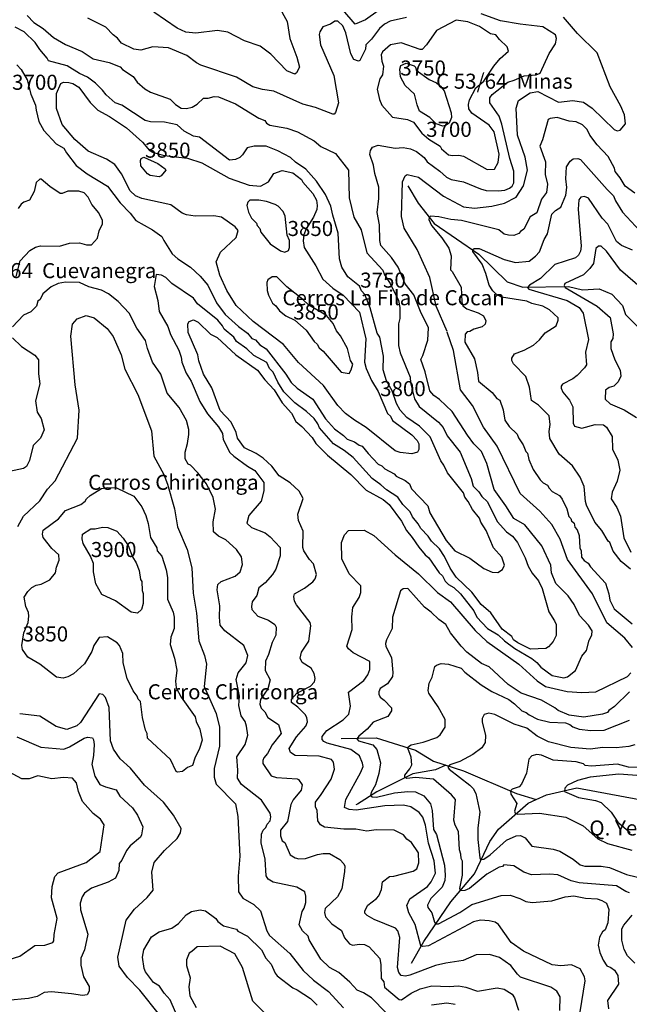
# Model space of a CAD drawing. Extents: x 775910 to 859503, y 9165930 to 9225541.
# Drawn here: x 816920 to 820361, y 9209901 to 9215460 of the extents above; entities that cross this region are included whole.
import ezdxf

# ---------------------------------------------------------------- set-up
doc = ezdxf.new("R2010")
doc.units = 0
doc.header["$MEASUREMENT"] = 0
for name, color, linetype in [('COTAS_SHP_TEXT', 7, 'CONTINUOUS'), ('CURVAS_SHP', 7, 'CONTINUOUS'), ('RIOS_SHP', 7, 'CONTINUOUS')]:
    doc.layers.add(name, color=color, linetype=linetype)
doc.styles.add('MONOTXT', font='MONOTXT', dxfattribs={"height": 0.2})

msp = doc.modelspace()

# ---------------------------------------------------------------- linework, layer by layer
at = {"layer": 'CURVAS_SHP', "color": 13, "linetype": 'Continuous'}
for points in [[(818321.95, 9215646.6), (818430.57, 9215449.36), (818444.5, 9215354.61), (818485.27, 9215249.47), (818499.45, 9215191.54), (818483.53, 9215160.12), (818472.81, 9215152.89), (818427.71, 9215171.89), (818337.65, 9215265.79), (818276.75, 9215311.55), (818188.96, 9215340.59), (818095.9, 9215390.03), (818036.19, 9215399.02), (817914.11, 9215383.41), (817857.46, 9215389.87), (817809.29, 9215411.69), (817678.01, 9215502.4)], [(819968.45, 9209865.06), (819971.67, 9209942.51), (819952.49, 9209974.43), (819919.32, 9209997.24), (819748.07, 9210054.92), (819730.38, 9210070.27), (819692.06, 9210119.07), (819628.5, 9210165.75), (819572.94, 9210182.96), (819497.56, 9210179.27), (819424.04, 9210147.43), (819325.55, 9210133.94), (819267.15, 9210119.3), (819122.89, 9210064.58), (819097.77, 9210059.7), (819073.72, 9210063.61), (819060.77, 9210081.01), (819052.23, 9210108.65), (819065.96, 9210278.49), (819053.91, 9210316), (819042.1, 9210330.03), (818921.27, 9210379.71), (818881.5, 9210402.03), (818868.73, 9210414.76), (818869.26, 9210427.92), (818884.88, 9210459.67), (818934.78, 9210498.34), (818947.63, 9210514.03), (818961.83, 9210548.16), (818968.5, 9210591.74), (819006.71, 9210622.03), (819032.22, 9210624.37), (819140.55, 9210652.3), (819162.4, 9210666.23), (819173.72, 9210699.51), (819171.04, 9210756.65), (819131.15, 9210814.46), (819105.49, 9210832.46), (819085.76, 9210858.28), (819034.65, 9210883.42), (818931.93, 9210885.45), (818879.42, 9210878.91), (818817.03, 9210889.05), (818748.99, 9210889.7), (818641.3, 9210901.08), (818617.46, 9210913.65), (818602.93, 9210936.13), (818599.28, 9210994.84), (818589.29, 9211016.23), (818588.96, 9211042.24), (818622.73, 9211085.14), (818679.22, 9211171.87), (818696.46, 9211229.15), (818691.28, 9211268.29), (818679.63, 9211282.21), (818610.49, 9211301.59), (818474.44, 9211305.76), (818449.45, 9211322.25), (818441.59, 9211344.74), (818481.97, 9211411.52), (818536.26, 9211470.9), (818543.9, 9211495.04), (818540.92, 9211519.86), (818532.46, 9211537.36), (818489.36, 9211579.39), (818455.15, 9211605.06), (818453.56, 9211623.66), (818485.05, 9211657.33), (818560.89, 9211697.64), (818583.56, 9211721.36), (818587.41, 9211741.4), (818581.99, 9211767.84), (818564.62, 9211798.46), (818514.21, 9211829.87), (818503.35, 9211854.95), (818510.54, 9211888.89), (818553.18, 9211952.2), (818564.25, 9212037.29), (818559.35, 9212056.28), (818482.4, 9212156.02), (818472.03, 9212177.44), (818467.3, 9212203.83), (818471.74, 9212218.94), (818527.47, 9212250.4), (818574.52, 9212286.29), (818588.49, 9212303.1), (818594.6, 9212327.91), (818578.68, 9212387.57), (818555.22, 9212412.53), (818524.2, 9212460.86), (818517.95, 9212480.69), (818519.41, 9212572.12), (818493.06, 9212632.37), (818489.73, 9212667.55), (818519.4, 9212756.63), (818498.16, 9212797.92), (818447.63, 9212845.78), (818384.44, 9212884.5), (818343.4, 9212939.03), (818293.83, 9212984.41), (818255.81, 9213011.04), (818189.27, 9213043.53), (818149.67, 9213098.18), (818141.39, 9213129.14), (818113.76, 9213187.73), (818051.72, 9213254.41), (818004.14, 9213382.55), (817957.39, 9213458.47), (817931.78, 9213534.78), (817926.42, 9213567.78), (817870.26, 9213694.4), (817868.78, 9213743.13), (817877.03, 9213757.08), (817900.48, 9213765.8), (817927.21, 9213751.81), (817996.92, 9213685.18), (818034.22, 9213665.02), (818140.4, 9213568.14), (818262.6, 9213482.03), (818303.94, 9213426.75), (818355.97, 9213369.84), (818402.15, 9213297.12), (818454.33, 9213238.9), (818479.59, 9213191.64), (818513.63, 9213162.67), (818571.19, 9213101.98), (818590.95, 9213068.31), (818657.21, 9213001.69), (818788.66, 9212891.55), (818875.74, 9212804.72), (818971.19, 9212750.88), (819005.71, 9212723.28), (819074.66, 9212628.52), (819102.72, 9212575.28), (819135.58, 9212536.68), (819172.75, 9212482.23), (819209.46, 9212439.01), (819229.9, 9212422.06), (819288.66, 9212336.36), (819306.42, 9212319.6), (819322.54, 9212290.6), (819341.41, 9212271.9), (819369.93, 9212255.09), (819408.46, 9212218.27), (819483.61, 9212121.66), (819501.03, 9212086.19), (819561.22, 9212022.45), (819620.97, 9211986.57), (819657.28, 9211952.67), (819714.65, 9211909.67), (819810.34, 9211852.76), (819838.77, 9211830.64), (819862.1, 9211804.37), (819925.18, 9211756.62), (819991.96, 9211744.12), (820012.76, 9211749.01), (820057.9, 9211785.01), (820094.23, 9211867.45), (820119.63, 9211899.06), (820135.57, 9211957.78), (820149.12, 9211984.96), (820151.94, 9212008.69), (820130.83, 9212042.52), (820079.34, 9212095.49), (820050.37, 9212159.11), (820015.36, 9212206.8), (819947.28, 9212276.47), (819922.64, 9212336.58), (819918.09, 9212379.69), (819868.54, 9212490.37), (819772.37, 9212607.85), (819708.89, 9212643.24), (819664.16, 9212715.9), (819598.46, 9212807.95), (819557.82, 9212953.56), (819526.58, 9213021.45), (819483.71, 9213066.22), (819447.81, 9213113.77), (819361.46, 9213247.94), (819289.22, 9213315.92), (819257.69, 9213337.95), (819234.67, 9213364.97), (819209.91, 9213471.37), (819184, 9213540.85), (819196.08, 9213564.4), (819224.85, 9213650.12), (819228.21, 9213719.83), (819182.52, 9213811.87), (819144.62, 9213907.61), (819097, 9213968.99), (819055.93, 9214062.89), (819018.9, 9214116.83), (818958.86, 9214186.31), (818952.64, 9214214.04), (818951.79, 9214302.26), (818937.22, 9214370.82), (818948.08, 9214451.28), (818948, 9214514.63), (818925.34, 9214592.37), (818916.97, 9214638.61), (818896.41, 9214699.2), (818899.59, 9214721.73), (818912.17, 9214740.6), (818944.03, 9214751.1), (819039.35, 9214735.63), (819085.28, 9214738.25), (819125.33, 9214732.13), (819159.52, 9214716.49), (819203.54, 9214682.39), (819220.25, 9214658.53), (819292.65, 9214605.37), (819329, 9214571.41), (819355.23, 9214558.02), (819426.29, 9214544.54), (819521.36, 9214505.09), (819552.65, 9214496.66), (819621.3, 9214493.14), (819658.32, 9214497.36), (819684.51, 9214508.53), (819699.5, 9214520.41), (819709.81, 9214539.7), (819708.82, 9214605.81), (819687.56, 9214675.8), (819642.26, 9214871.09), (819626.1, 9214916), (819573.2, 9214990.22), (819574.44, 9215019.91), (819586.75, 9215038.8), (819674.79, 9215108.24), (819710.94, 9215118.35), (819768.48, 9215143.45), (819835.93, 9215149.22), (819858.15, 9215158.65), (819909.66, 9215268.71), (819945.69, 9215323.48), (819949.52, 9215354.6), (819944.01, 9215375.49), (819872.68, 9215420.88), (819745.6, 9215435.8), (819634.18, 9215454.89), (819524.54, 9215492.88)], [(818943.78, 9215510.21), (818871.73, 9215460.4), (818814.18, 9215435.04), (818743.54, 9215515.18)], [(816962.67, 9215483.61), (816999.76, 9215444.68), (817053.04, 9215411.07), (817111.61, 9215359.59), (817179, 9215320.4), (817272.24, 9215279.99), (817335.63, 9215238.6), (817424.25, 9215219.33), (817486.86, 9215195.18), (817499.95, 9215178.72), (817560.46, 9215139.15), (817582.74, 9215107.03), (817626.25, 9215069.15), (817659.25, 9215050.33), (817770.04, 9215011.4), (817799.11, 9214982.41), (817831.6, 9214960.51), (817861.27, 9214958.63), (817894, 9214966.64), (817922.31, 9214983.73), (817957.48, 9215016.39), (817984.03, 9215016.96), (818016.91, 9215026.43), (818042.8, 9215024.38), (818138.95, 9214984.91), (818269.78, 9214904.74), (818304.7, 9214891.81), (818314.01, 9214876.82), (818332.21, 9214864.54), (818428.27, 9214847.26), (818488.26, 9214827.47), (818581.81, 9214777.2), (818619.98, 9214743.62), (818703.2, 9214704.19), (818776.79, 9214610.67), (818779.57, 9214455.45), (818807.22, 9214345.45), (818847.34, 9214274.23), (818880.2, 9214143.68), (818969.43, 9214046.97), (818979.84, 9214020.21), (819011.14, 9213971.18), (819059.07, 9213874.36), (819066.13, 9213835.34), (819065.85, 9213773.37), (819058.62, 9213743.19), (819059.18, 9213620.36), (819067.39, 9213579.52), (819124.26, 9213441.67), (819125.49, 9213410.4), (819147.88, 9213319.95), (819174.83, 9213276.65), (819285.08, 9213186.97), (819311.35, 9213157.08), (819333.52, 9213109.78), (819407.23, 9213018.51), (819468.03, 9212870.39), (819480.73, 9212827.16), (819511.25, 9212794.9), (819528.2, 9212767.3), (819561.63, 9212738.67), (819614.74, 9212626.17), (819667.67, 9212567.8), (819701.41, 9212543.77), (819731, 9212509.12), (819773.09, 9212422.29), (819790.31, 9212374.39), (819812.46, 9212335.41), (819849.44, 9212292.87), (819869.1, 9212248.22), (819906.43, 9212116.01), (819939.96, 9212066.61), (819948.04, 9212044.75), (819949.29, 9211983.44), (819932.25, 9211949.55), (819904.3, 9211918.58), (819890.84, 9211910.43), (819804.09, 9211906.64), (819732.43, 9211942.45), (819708.14, 9211959.44), (819698.01, 9211977.42), (819643.59, 9212019.81), (819579.68, 9212111.52), (819525.86, 9212159), (819471.67, 9212228.08), (819383.21, 9212313.36), (819349.67, 9212363.04), (819318.37, 9212430), (819290.51, 9212472.1), (819245.13, 9212515.49), (819226.83, 9212544.62), (819185.36, 9212587.06), (819170.32, 9212613.01), (819137.82, 9212652.88), (819123.68, 9212681.84), (819083.64, 9212722.91), (819055.38, 9212764.05), (818990.94, 9212805), (818959.65, 9212834.32), (818910.66, 9212870.12), (818802.3, 9212988.32), (818751.11, 9213027.97), (818691.66, 9213066.09), (818612.72, 9213156.06), (818602.85, 9213179.2), (818582.57, 9213208.24), (818538.85, 9213248.02), (818472.41, 9213296.11), (818410.76, 9213358.6), (818376.59, 9213413.74), (818351.66, 9213470.82), (818330.66, 9213491.66), (818314.31, 9213524.15), (818242.28, 9213565.13), (818203.03, 9213601.95), (818144.66, 9213643.72), (818128.42, 9213668), (818074.6, 9213712.62), (818065.54, 9213731.97), (818038.05, 9213763.67), (817924.17, 9213856.61), (817900.43, 9213888.01), (817779.32, 9213971.44), (817745.08, 9214005.07), (817719.92, 9214017.13), (817691.21, 9214021.04), (817678.5, 9213953.98), (817699.5, 9213875.28), (817708.1, 9213812.69), (817756.89, 9213727.44), (817771.84, 9213682.94), (817818.47, 9213595.25), (817831.59, 9213554.76), (817835.37, 9213526.01), (817859.35, 9213463.97), (817887.6, 9213418.76), (817936.06, 9213303.71), (817980.35, 9213235.16), (818043.1, 9213162.35), (818065.56, 9213122.97), (818068.36, 9213089.71), (818106.9, 9213017.12), (818128.09, 9212996.32), (818205.88, 9212938.63), (818246.66, 9212914.51), (818297.45, 9212847.97), (818298.84, 9212800.62), (818282.52, 9212740.99), (818213.12, 9212661.57), (818202.82, 9212616.76), (818228.06, 9212592.68), (818305.46, 9212562.43), (818333.23, 9212539.93), (818390.48, 9212479.56), (818390.47, 9212432.67), (818366.43, 9212358.32), (818347.37, 9212328.31), (818306.09, 9212280.39), (818270.88, 9212252.94), (818258.22, 9212209.33), (818232.48, 9212173.02), (818228.27, 9212146.88), (818231.37, 9212130.68), (818264.29, 9212092.15), (818323.96, 9212069.35), (818359.51, 9212044.93), (818368.2, 9212031.09), (818365.6, 9211984.39), (818345.01, 9211944.18), (818325.39, 9211876.6), (818307.25, 9211838.27), (818306.36, 9211786.19), (818333.15, 9211733.08), (818320.05, 9211681.91), (818280.31, 9211621.28), (818275.46, 9211594.72), (818282.41, 9211573.86), (818304.44, 9211551.81), (818321.58, 9211520.47), (818380.61, 9211481.5), (818395.44, 9211429.32), (818345.17, 9211365.04), (818319.82, 9211316.45), (818298.49, 9211292.23), (818292.34, 9211277.56), (818292.35, 9211259.65), (818339.92, 9211190.85), (818370.16, 9211181.64), (818485.54, 9211173.69), (818493.05, 9211169.55), (818514.48, 9211139.24), (818508.37, 9211109.58), (818464.43, 9211056.23), (818451.17, 9211029.92), (818431.86, 9210933.36), (818392.81, 9210884.59), (818391.75, 9210851.46), (818401.07, 9210823.28), (818417.05, 9210814.72), (818446.65, 9210745.16), (818474.88, 9210727.14), (818495.16, 9210722.79), (818533.81, 9210723.6), (818601.59, 9210746.76), (818633.2, 9210752.55), (818668.66, 9210752.58), (818726.86, 9210718.14), (818750.26, 9210693.23), (818754.89, 9210680.36), (818754.52, 9210651.22), (818737.83, 9210552.63), (818713.24, 9210508.21), (818644.65, 9210441.32), (818641.45, 9210418.83), (818645.96, 9210395.52), (818683.01, 9210355.05), (818736.21, 9210317.39), (818754.4, 9210275.32), (818782.52, 9210241.82), (818798.78, 9210234.6), (818837.51, 9210240.59), (818866.41, 9210239.02), (818892.76, 9210226.16), (818953.23, 9210159.77), (818959.3, 9210122.81), (818960.35, 9210046.31), (818974.79, 9210027.05), (818979.57, 9209997.38), (819061.38, 9209928.48), (819076.07, 9209926.65), (819129.08, 9209964.21), (819180.63, 9209988.73), (819245.87, 9210005.72), (819344.75, 9210002.11), (819396.68, 9210005.17), (819438.94, 9209997.57), (819503.74, 9209975.55), (819614.7, 9209993.12), (819654.4, 9209985.39), (819701.02, 9209957.59), (819713.94, 9209937.55), (819736.18, 9209868.03)], [(819103.17, 9215472.52), (819011.39, 9215451.86), (818979.11, 9215435.53), (818950.97, 9215411.19), (818906.85, 9215349.74), (818874.89, 9215318.6), (818871.75, 9215294.74), (818841.01, 9215229.07), (818832.82, 9215226.23), (818806.2, 9215236.5), (818790.27, 9215267.16), (818761.97, 9215386.73), (818743.98, 9215426.07), (818716.11, 9215451.66), (818699.57, 9215451.74), (818674.89, 9215434.64), (818630.69, 9215419.41), (818614.26, 9215392.11), (818611.07, 9215376.81), (818617.73, 9215318.59), (818693.69, 9215144.64), (818719.86, 9214991.9), (818702.64, 9214936.05), (818695.05, 9214927.86), (818687.3, 9214926.68), (818590.36, 9214965.25), (818519.15, 9214983.62), (818354.86, 9215057.12), (818291.04, 9215065.97), (818235.81, 9215080.43), (818143.8, 9215136.14), (817942.4, 9215203.68), (817917.98, 9215216.41), (817862.86, 9215257.69), (817759.82, 9215301.67), (817671.31, 9215306.7), (817604.02, 9215288.69), (817564.38, 9215294.23), (817495.1, 9215327.58), (817472.16, 9215356.52), (817446.99, 9215375.7), (817405.81, 9215418.21), (817305.26, 9215469.71)], [(819608.1, 9215375.29), (819577.93, 9215380.91), (819515.25, 9215421.11), (819450.71, 9215447.45), (819383.65, 9215456.98), (819273.31, 9215398.65), (819217.41, 9215318.75), (819192.67, 9215292.15), (819180.18, 9215292.74), (819072.58, 9215328.87), (819012.43, 9215318.27), (818967.72, 9215278.5), (818961.17, 9215262.04), (818963.49, 9215225.93), (818974.69, 9215198.79), (818968.75, 9215148.31), (818952.43, 9215127.38), (818938.31, 9215068.32), (818951.82, 9215010.35), (818964.49, 9214977.67), (819025.13, 9214910.74), (819109.57, 9214896.71), (819142.5, 9214881.98), (819190.9, 9214819.31), (819228.9, 9214786), (819294.05, 9214747.15), (819300.68, 9214731.02), (819341.29, 9214697.65), (819363.23, 9214693.56), (819398.93, 9214695.65), (819424.69, 9214690.07), (819558.47, 9214615.16), (819599.64, 9214616.63), (819620.18, 9214653.92), (819627.36, 9214701.82), (819598.05, 9214827.85), (819570.84, 9214865.29), (819472.52, 9214932.21), (819455.26, 9214956.3), (819452.94, 9214981.72), (819459.8, 9215007.09), (819495.9, 9215075.27), (819539.42, 9215114.11), (819595.77, 9215197.28), (819633.1, 9215240.87), (819679.42, 9215283.16), (819672.4, 9215308.04), (819628.12, 9215349.18), (819608.1, 9215375.29)], [(819333.86, 9213699.26), (819270.22, 9213842.64), (819235.6, 9214004.99), (819164.25, 9214162.91), (819090.63, 9214283.31), (819075.21, 9214348.53), (819081.63, 9214545.29), (819096.23, 9214578.26), (819107.36, 9214586.58), (819170.79, 9214570.97), (819312.73, 9214463.67), (819426.26, 9214403.33), (819488.08, 9214395.65), (819584.41, 9214406.79), (819656.5, 9214424.85), (819721.99, 9214457.69), (819764.83, 9214523.09), (819785.93, 9214610.77), (819772.94, 9214684.26), (819729.61, 9214808.16), (819721.95, 9214961.61), (819735.37, 9215004.07), (819801.44, 9215046.59), (819845.34, 9215054.39), (819962.55, 9214995.54), (820041.8, 9215004.32), (820101.92, 9214995.48), (820151.52, 9214959.98), (820276.87, 9214840.86), (820293.61, 9214832.14), (820309.04, 9214837.15), (820339.37, 9214872.3), (820334.36, 9214923.72), (820314.47, 9214971.82), (820253.24, 9215081.36), (820180.45, 9215273.93), (820069.72, 9215383.13), (819990.5, 9215475.08)], [(817813.1, 9214110.19), (817883.73, 9214063.96), (817939.22, 9214012.21), (817982.13, 9213960.95), (818031.18, 9213860.84), (818080.64, 9213794.86), (818154.37, 9213728.18), (818206.54, 9213689.57), (818230.89, 9213660.93), (818252.08, 9213651.96), (818275.89, 9213625.11), (818310.9, 9213601.3), (818422.72, 9213457.96), (818453.24, 9213411.37), (818486.68, 9213380.51), (818574.17, 9213317.11), (818646, 9213206.84), (818696.92, 9213150.91), (818748.04, 9213113.4), (818769.49, 9213091.46), (818810.1, 9213077.13), (818836.74, 9213057.39), (818853.56, 9213052.53), (818887.35, 9213010), (818943.93, 9212951.15), (818964.28, 9212941.8), (818981.46, 9212924.8), (819033.89, 9212896.69), (819044.44, 9212882.9), (819096.76, 9212858.73), (819120.27, 9212840.13), (819131.49, 9212811.3), (819223.5, 9212715.3), (819236.22, 9212676.54), (819326.87, 9212519.07), (819377.13, 9212460.5), (819460.67, 9212419.1), (819541.02, 9212361.48), (819586.99, 9212341.22), (819620.09, 9212339.63), (819645.9, 9212355.05), (819656.43, 9212380.95), (819642.58, 9212426.37), (819594.31, 9212478.13), (819553.35, 9212576.68), (819523.52, 9212623.55), (819514.78, 9212645.59), (819476.18, 9212694.58), (819452.29, 9212739.31), (819433.47, 9212763.82), (819425.25, 9212789.72), (819334.5, 9212901.53), (819314.58, 9212945.74), (819297.63, 9212969.53), (819237.97, 9213105.29), (819176.07, 9213165.29), (819104.8, 9213214.92), (819067.08, 9213255.66), (819047.4, 9213293.12), (819021.81, 9213364.24), (818989.81, 9213420.51), (818972.58, 9213483.21), (818973.29, 9213560.57), (818953.98, 9213668.67), (818938.15, 9213689.83), (818898, 9213833.35), (818867.5, 9213909.11), (818849.39, 9213930.09), (818839.03, 9213955.37), (818772.99, 9214008.13), (818737.99, 9214062.99), (818725.47, 9214109.67), (818718.58, 9214255.29), (818687.54, 9214356.66), (818676.91, 9214407.61), (818645.95, 9214473.3), (818596.3, 9214548.75), (818534.45, 9214616.8), (818477.19, 9214656.4), (818449.31, 9214682.72), (818376.71, 9214720.01), (818311.09, 9214745.58), (818243.48, 9214745.71), (818204.13, 9214737.12), (818178.63, 9214697.42), (818161.86, 9214682.37), (818137.81, 9214671.14), (818104.05, 9214667.88), (817935.54, 9214796.91), (817901.06, 9214803.64), (817848.62, 9214830.93), (817809.72, 9214866.25), (817736.71, 9214881.18), (817659.24, 9214883.14), (817628.8, 9214890.66), (817496.01, 9214977.39), (817458.58, 9214990.16), (817407.76, 9215035.39), (817387.07, 9215063.33), (817347.91, 9215101.93), (817302.14, 9215135.16), (817257.9, 9215156.81), (817187.7, 9215200.78), (817082.3, 9215228.88), (817075.79, 9215243.63), (817033.24, 9215291.81), (817006.9, 9215332.35), (816946.04, 9215392.09), (816894.57, 9215418.54)], [(819354.98, 9214934.05), (819357.48, 9214907.78), (819345.07, 9214875.79), (819324.66, 9214862.07), (819308.05, 9214860.08), (819271.53, 9214872.4), (819236.15, 9214907.88), (819177.71, 9214944.42), (819163.16, 9214979.2), (819148.28, 9215040.51), (819095.92, 9215089.61), (819069.36, 9215137.92), (819066.26, 9215180.16), (819071.76, 9215201.16), (819100.97, 9215214.41), (819147.66, 9215199.32), (819155.24, 9215192.83), (819159.03, 9215175.13), (819231.08, 9215122.04), (819272.38, 9215103.31), (819295.22, 9215085.06), (819315.67, 9215059.45), (819354.98, 9214934.05)], [(816902.97, 9215205.15), (816928.01, 9215179.01), (816962.36, 9215121.46), (816982.42, 9215040.57), (817010.13, 9214977.77), (817012.22, 9214949.25), (817028.5, 9214884.76), (817056.79, 9214833.97), (817126.81, 9214759.21), (817169.02, 9214735.25), (817183.87, 9214708.94), (817238.64, 9214637.15), (817301.77, 9214590.3), (817415.76, 9214520.59), (817486.96, 9214426.13), (817543.29, 9214368.63), (817576.23, 9214326.03), (817669.83, 9214273.43), (817723.09, 9214236.43), (817733.12, 9214212.81), (817780.05, 9214138.15), (817813.1, 9214110.19)], [(817230.33, 9214784.45), (817159.21, 9214868.78), (817127.39, 9214959.09), (817128.48, 9215042.81), (817152.76, 9215099.2), (817166.83, 9215108.17), (817197.48, 9215106.67), (817220.75, 9215100.17), (817253.98, 9215078.94), (817318.01, 9214992.65), (817361.13, 9214949.67), (817427.62, 9214913.48), (817522.39, 9214848.94), (817612.53, 9214768.21), (817653.02, 9214721.95), (817669.98, 9214712.5), (817735.13, 9214693.47), (817867.35, 9214678.15), (817947.46, 9214652.43), (818103.24, 9214566.32), (818214.81, 9214525.76), (818279.88, 9214520.36), (818323.65, 9214544.5), (818354.93, 9214592.66), (818401.5, 9214608.48), (818461.77, 9214594.83), (818510.54, 9214558.65), (818517.78, 9214542.48), (818575.3, 9214479.24), (818595.68, 9214441.11), (818599.35, 9214410.35), (818597.79, 9214388.26), (818579.17, 9214344.84), (818536.42, 9214279.24), (818524.06, 9214245.87), (818520.1, 9214211.89), (818525.68, 9214174.32), (818592.65, 9214071.21), (818630.78, 9213995.66), (818687.78, 9213944.92), (818746.57, 9213905.42), (818838.59, 9213809.33), (818874.02, 9213657.65), (818867.36, 9213527.26), (818876.85, 9213490.53), (818906.71, 9213423.23), (818944.01, 9213360.13), (818995.63, 9213237.69), (819013.71, 9213220.9), (819025.04, 9213197.52), (819133.48, 9213115.81), (819164.64, 9213083.73), (819173.79, 9213065.14), (819173.92, 9213033.58), (819164.84, 9213018.37), (819133.3, 9213009.2), (819067.91, 9213016.77), (819038.95, 9213025.62), (818876.08, 9213158.48), (818809.65, 9213198.23), (818759.89, 9213236.88), (818716.8, 9213282.83), (818634.26, 9213395.31), (818494.01, 9213525.42), (818409.73, 9213626.15), (818238.3, 9213755.45), (818142.21, 9213847.41), (818088.84, 9213930.46), (818049.91, 9214017.79), (818028.34, 9214093.74), (818053.08, 9214147.71), (818141.34, 9214229.88), (818152.63, 9214269.44), (818136.11, 9214291.65), (818059.33, 9214344.47), (818016.51, 9214353.09), (817910.26, 9214351.73), (817860.86, 9214358.97), (817837.93, 9214368.55), (817773.23, 9214415.38), (817608.68, 9214451.46), (817573.41, 9214466.72), (817544.1, 9214494.78), (817495.17, 9214590.08), (817457.97, 9214642.81), (817410.44, 9214673.26), (817306.35, 9214718.24), (817230.72, 9214783.91), (817230.33, 9214784.45)], [(820391.74, 9214481.71), (820338.01, 9214520.87), (820309.74, 9214567.68), (820281.77, 9214602.41), (820277.45, 9214621.4), (820241.49, 9214688.22), (820179.07, 9214753.38), (820137.66, 9214808.15), (820123.09, 9214840.45), (820098.08, 9214866.57), (820061.19, 9214884.13), (820021.48, 9214887.86), (819953.55, 9214907.26), (819913.82, 9214902.95), (819903.07, 9214896.52), (819870.46, 9214782.86), (819855.45, 9214745.48), (819888.2, 9214658.37), (819885.54, 9214586.99), (819900.27, 9214532.05), (819894.66, 9214484.49), (819866.08, 9214446.78), (819838.96, 9214369.38), (819801.22, 9214346.61), (819765.85, 9214278.05), (819746.81, 9214265.01), (819738.6, 9214252.37), (819709, 9214241.91), (819678.97, 9214243.07), (819654.89, 9214249.92), (819624.12, 9214273.6), (819413.53, 9214326.28), (819353.06, 9214332.5), (819286.58, 9214347.39), (819238.3, 9214350.92), (819231.43, 9214344.09), (819229.52, 9214331.32), (819244.79, 9214298.5), (819302.63, 9214228.44), (819343.33, 9214170.31), (819354.91, 9214127.17), (819351.51, 9214048.46), (819362.04, 9214037.72), (819413.11, 9213950.19), (819415.33, 9213867.95), (819421.36, 9213844.38), (819444.56, 9213827.28), (819507.82, 9213805.59), (819538.98, 9213787.58), (819550.86, 9213760.9), (819547.09, 9213741.7), (819531.62, 9213725.37), (819484.02, 9213712.35), (819460.4, 9213699.45), (819445.46, 9213698.17), (819434.77, 9213685.39), (819432.34, 9213639.2), (819487.59, 9213545.6), (819504.75, 9213468.04), (819509.91, 9213419.45), (819586.81, 9213355.95), (819613.48, 9213322.3), (819630.12, 9213311.83), (819648.46, 9213258.24), (819658.33, 9213198.79), (819682.43, 9213162.99), (819729.12, 9213120.42), (819736.67, 9213099.76), (819762.46, 9213059.63), (819777.53, 9213022.18), (819786.5, 9213013.13), (819794.96, 9212976.88), (819818.38, 9212920.82), (819857.25, 9212861.55), (819874.62, 9212844.93), (819898.87, 9212832.81), (819908.61, 9212815.16), (819926.82, 9212797.26), (819967.33, 9212773.52), (819982.28, 9212753.23), (820008.1, 9212698.42), (820020.55, 9212655.1), (820031.22, 9212643.24), (820035.29, 9212630.17), (820050.19, 9212617.33), (820054.67, 9212594.6), (820066.28, 9212579.15), (820077.79, 9212548.55), (820082.69, 9212478.87), (820089.36, 9212460.74), (820092.17, 9212425.72), (820106.43, 9212407.5), (820129.88, 9212390.85), (820141.42, 9212370.38), (820226.57, 9212278.16), (820245.97, 9212218.14), (820251.67, 9212182.31), (820276.59, 9212134.23), (820376.95, 9212049.19)], [(817706.8, 9214573.69), (817657.15, 9214580.08), (817641.17, 9214589.97), (817604.01, 9214635.14), (817602.52, 9214666.06), (817606.67, 9214677.19), (817621.51, 9214683.91), (817700.19, 9214648.26), (817740.77, 9214617.69), (817744.4, 9214610.57), (817718.95, 9214579.22), (817706.8, 9214573.69)], [(820368.08, 9212357.69), (820316.09, 9212400.84), (820269.67, 9212459.07), (820250.54, 9212507.99), (820241.57, 9212515.34), (820206.49, 9212576.4), (820167.42, 9212624.05), (820120.28, 9212719.18), (820114.02, 9212739.94), (820105.77, 9212825.43), (820084.39, 9212877.48), (820040.19, 9212940.6), (819966.05, 9213007.04), (819912.02, 9213095.92), (819908.1, 9213135.9), (819914.75, 9213174.73), (819909.87, 9213223.82), (819849.07, 9213283.85), (819810.09, 9213310.38), (819797.37, 9213384.61), (819776.88, 9213446.48), (819707.33, 9213517.27), (819698.67, 9213535.85), (819698.1, 9213549.61), (819712.68, 9213572.95), (819767.38, 9213593.78), (819820.53, 9213622.22), (819854.37, 9213653.46), (819885.67, 9213691.57), (819948.09, 9213731.54), (819959.8, 9213763.82), (819959.17, 9213777.73), (819911.14, 9213822.6), (819873.22, 9213842.19), (819811.93, 9213857.31), (819782.63, 9213870.87), (819639.61, 9213893.17), (819608.9, 9213911.31), (819590.41, 9213930.3), (819570.83, 9213961.27), (819552.16, 9214027.87), (819531.54, 9214079.43), (819477.99, 9214151.38), (819478.85, 9214163.01), (819485.29, 9214168.57), (819514.05, 9214168.89), (819655.88, 9214107.12), (819718.92, 9214089.02), (819795.97, 9214097.71), (819832.37, 9214124.44), (819855.06, 9214149.17), (819880.33, 9214218.37), (819900.25, 9214251.4), (819924.52, 9214362.37), (819944.04, 9214383.23), (819975.62, 9214402.23), (820002.4, 9214470.07), (820009.1, 9214512.24), (820002.82, 9214562.42), (820007.12, 9214629.91), (820026.71, 9214661.88), (820044.2, 9214674.63), (820071.09, 9214677.56), (820086.68, 9214671.15), (820235.9, 9214501.91), (820272.57, 9214465.92), (820282.64, 9214437.45), (820323.76, 9214373.12), (820444.77, 9214241.07)], [(816900.07, 9214010.85), (816921.92, 9214099.12), (816976.59, 9214157.87), (817009.98, 9214175.8), (817036.77, 9214182.89), (817144.94, 9214181.27), (817201.14, 9214199.27), (817258.22, 9214199.59), (817297.8, 9214189.19), (817324.51, 9214189.81), (817358.39, 9214226.47), (817369.4, 9214267.42), (817388.16, 9214307.53), (817388.39, 9214326.97), (817367.45, 9214369.39), (817326.79, 9214417.34), (817307.31, 9214459.22), (817283.37, 9214483.28), (817254.02, 9214491.61), (817191.46, 9214491.9), (817160.23, 9214479.41), (817149.14, 9214479.23), (817090.51, 9214519.21), (817041.55, 9214560.6), (817032.84, 9214560.44), (817012.41, 9214540.27), (817001.91, 9214490.33), (816975.9, 9214442.03), (816942.42, 9214429.28), (816928.07, 9214418.79), (816911.83, 9214394.42)], [(818210.97, 9214372.83), (818227.78, 9214338.84), (818257.13, 9214311.16), (818260.56, 9214297.65), (818275.46, 9214281.45), (818281.98, 9214259.82), (818334.91, 9214195.62), (818391.95, 9214154.44), (818416.02, 9214148.5), (818437.26, 9214156.31), (818443.58, 9214174.01), (818443.6, 9214213.32), (818430.25, 9214243.62), (818418.09, 9214350.85), (818408.18, 9214376.89), (818378.93, 9214407.39), (818363.13, 9214417.19), (818313.02, 9214434.15), (818270.26, 9214442.31), (818219.81, 9214442.21), (818208.66, 9214430.04), (818202.88, 9214411.65), (818210.97, 9214372.83)], [(820380.07, 9214159.57), (820317.35, 9214185.5), (820289.28, 9214207.58), (820239.65, 9214306.24), (820207.93, 9214339.21), (820130.7, 9214451.76), (820108.89, 9214462.81), (820087.72, 9214457.98), (820077.39, 9214442.91), (820072.28, 9214389.78), (820089.19, 9214181.73), (820085.27, 9214154.06), (820074.31, 9214131.2), (820057.56, 9214116.06), (819941.36, 9214077.25), (819860.47, 9213999.81), (819797.39, 9213962.12), (819787.61, 9213948.3), (819794.6, 9213939.74), (820010.8, 9213874.13), (820078.55, 9213835.57), (820101.44, 9213803.19), (820131.86, 9213655.51), (820114.19, 9213583.87), (820119.03, 9213512.49), (820108.97, 9213495.04), (820067.31, 9213451.38), (820043.45, 9213433.39), (819984.8, 9213402.67), (819976.42, 9213390.61), (819976.22, 9213379.55), (819985.72, 9213357.62), (820024.08, 9213312.28), (820042.59, 9213274.15), (820045.09, 9213182.58), (820051.28, 9213165.49), (820094.3, 9213153.14), (820169.38, 9213173.8), (820215.53, 9213173.41), (820232.81, 9213160.54), (820265.13, 9213107.38), (820267.19, 9213036.05), (820296.69, 9212973.01), (820308.32, 9212916.13), (820293.19, 9212854.09), (820265.34, 9212792.7), (820259.62, 9212755.86), (820290.82, 9212706.49), (820312.4, 9212657.41), (820330.64, 9212534.11), (820370.66, 9212453.41)], [(820436.61, 9213938.57), (820311.31, 9214045.67), (820232.31, 9214152.72), (820203.38, 9214181.77), (820187.19, 9214182.39), (820173.25, 9214167.66), (820158.5, 9214083.36), (820138.16, 9214055.03), (820103.2, 9214020.69), (819996.84, 9213970.2), (819992.77, 9213959.64), (819998.58, 9213948.53), (820179.75, 9213842.62), (820254.25, 9213777.92), (820270.24, 9213686.61), (820268.59, 9213660.54), (820256.94, 9213641.19), (820257.1, 9213604.21), (820280.37, 9213539.01), (820309.11, 9213481.52), (820313.72, 9213447.69), (820298.77, 9213416.33), (820274.55, 9213390.92), (820247.38, 9213382.71), (820227.81, 9213367.61), (820225.54, 9213317.68), (820253.99, 9213290.86), (820332.58, 9213257.6), (820402.93, 9213214.81)], [(818689.1, 9213744.13), (818651.68, 9213789.99), (818551.92, 9213847.73), (818518.97, 9213881.25), (818427.17, 9213952.36), (818371.01, 9214009.22), (818344.75, 9214009.34), (818321.49, 9213991.97), (818315.6, 9213976.17), (818316.93, 9213932.21), (818324.37, 9213905.56), (818347.51, 9213859.89), (818366.82, 9213844.65), (818386.28, 9213815.94), (818423.28, 9213788.15), (818473, 9213762.94), (818537.93, 9213708.02), (818581.45, 9213644.05), (818599.8, 9213628.17), (818610.52, 9213607.91), (818632.67, 9213588.61), (818735.1, 9213470.77), (818780.31, 9213463.43), (818792.11, 9213483.19), (818800.02, 9213515.06), (818787.67, 9213536.07), (818769.73, 9213604.26), (818730.84, 9213674.94), (818708.4, 9213703.23), (818689.1, 9213744.13)], [(818988.7, 9209852.15), (818906.15, 9209936.56), (818860.5, 9209966.05), (818824.37, 9209979.84), (818782.88, 9210026.56), (818722.28, 9210080.09), (818669.64, 9210109.39), (818619.28, 9210154.79), (818553.7, 9210264.8), (818548.23, 9210285.9), (818515.82, 9210314.82), (818497.96, 9210350.02), (818514.06, 9210425.13), (818526.66, 9210443.43), (818534.58, 9210475.93), (818534.71, 9210511.86), (818529.3, 9210535.99), (818484.57, 9210562.45), (818350.3, 9210590.46), (818322.61, 9210607.73), (818310.56, 9210625.72), (818305.37, 9210721), (818282.55, 9210812.22), (818285.21, 9210860.56), (818294.03, 9210884.55), (818308.96, 9210898.22), (818316.39, 9210918.78), (818334.02, 9210935.86), (818337.83, 9210959.17), (818333.98, 9210980.86), (818285.82, 9211053.63), (818173.02, 9211141.94), (818148.83, 9211178.51), (818152.12, 9211223.32), (818146.06, 9211297.76), (818192.66, 9211367.18), (818207.83, 9211420.27), (818200.87, 9211472.07), (818192.66, 9211498.01), (818171.18, 9211528.98), (818157.27, 9211587.13), (818161.7, 9211640.22), (818141.16, 9211735.14), (818152.43, 9211771.54), (818198.15, 9211828.64), (818207.15, 9211869.83), (818186.14, 9211926.25), (818078.65, 9212009.9), (818051.99, 9212041.96), (818047.3, 9212087.7), (818049.18, 9212151.4), (818034.82, 9212241.57), (818039.22, 9212270.84), (818056.55, 9212287.74), (818136.43, 9212318.7), (818165.31, 9212342.22), (818178.12, 9212383.48), (818171.5, 9212427.07), (818144.64, 9212468.8), (818083.55, 9212522.93), (818042.12, 9212543.52), (818013.8, 9212569.3), (818012.54, 9212624.91), (818025.81, 9212695.7), (818013.03, 9212761.79), (817973.94, 9212839.18), (817926.51, 9212900.85), (817884.12, 9212945.2), (817870.17, 9212950.67), (817853.61, 9212980.58), (817853.5, 9213019.37), (817867.57, 9213067.26), (817875.25, 9213117.52), (817874.98, 9213147.2), (817861.67, 9213196.34), (817819.85, 9213269.96), (817751.88, 9213351.43), (817717.1, 9213459.55), (817670.56, 9213527.2), (817641.54, 9213603.29), (817629.53, 9213648.72), (817581.12, 9213718.09), (817538.17, 9213803.16), (817476.58, 9213869.37), (817422.23, 9213912.35), (817382.28, 9213933.83), (817311.04, 9213952.69), (817257.17, 9213977.07), (817179.05, 9213978.89), (817136.78, 9213971.31), (817096.73, 9213952.17), (817051.5, 9213912.57), (817034.8, 9213880.8), (817023.12, 9213870.86), (817015.15, 9213842.36), (816982.97, 9213810.59), (816940.57, 9213792.13), (816878.96, 9213726.74)], [(816909.46, 9212598.06), (816940.71, 9212657.35), (817033.25, 9212743.25), (817077.64, 9212810.39), (817120.01, 9212856.11), (817245.38, 9213096.8), (817254.99, 9213255.47), (817232.7, 9213398.97), (817208.34, 9213673.2), (817217.24, 9213740.68), (817245.19, 9213770.93), (817294.41, 9213789.73), (817341.27, 9213777.85)], [(817341.27, 9213777.85), (817413.08, 9213716.76), (817447.64, 9213671.85), (817493.26, 9213568.48), (817514.14, 9213486.61), (817587, 9213343.63), (817664.56, 9213138.72), (817677.31, 9212996.1), (817734.15, 9212891.78), (817754.64, 9212837.88), (817793.52, 9212698.46), (817811.55, 9212596.71), (817865.55, 9212468.77), (817891.56, 9212366.23), (817899.33, 9212223.2), (817918.88, 9212110.13), (817931.09, 9211952.22), (817963.05, 9211870.49), (817974.25, 9211822.32), (817960.88, 9211696.13), (818028.79, 9211542.38), (818047.58, 9211465.02), (818047.88, 9211357.99), (818017.35, 9211233.08), (818018.71, 9211182.7), (818028.23, 9211143.41), (818138.51, 9211032.04), (818151.85, 9210960.39), (818162.89, 9210737.43), (818153.18, 9210624.14), (818155.66, 9210536.23), (818179.53, 9210499.24), (818242.55, 9210465.1), (818279.29, 9210428.87), (818314.97, 9210315.18), (818330.55, 9210289.78), (818444.15, 9210186.86), (818520.57, 9210092.48), (818578.5, 9210036.41), (818662.36, 9209972.54), (818748.02, 9209879.95)], [(816878.98, 9213664.5), (816929.75, 9213614.61), (817005.57, 9213565.6), (817025.54, 9213540.58), (817026.27, 9213461.14), (817033.4, 9213405.22), (817008.37, 9213308.17), (817017.76, 9213244.12), (817041.15, 9213207.78), (817058.2, 9213144.45), (817037.52, 9213097.84), (816995.61, 9213055.96), (816976.21, 9212972.28), (816958.4, 9212938.08), (816941.51, 9212925.41), (816862.26, 9212909.9)], [(820379.7, 9211914.78), (820335.35, 9211968.12), (820235.47, 9212054.1), (820153.25, 9212218.57), (820013.37, 9212411.85), (819970.34, 9212527.66), (819924.77, 9212609.2), (819857.03, 9212685.09), (819744.67, 9212785.36), (819615.29, 9213052.53), (819537.8, 9213159.21), (819475.88, 9213281.86), (819408.07, 9213371.11), (819368.08, 9213592.34), (819333.88, 9213695.82)], [(817793.83, 9211854.82), (817806.8, 9211787.36), (817799.68, 9211725.17), (817803.34, 9211686.99), (817831.25, 9211634.77), (817911.14, 9211523.23), (817916.6, 9211497.8), (817936.75, 9211454.34), (817951, 9211393.19), (817935.43, 9211344.43), (817909.03, 9211289.82), (817895.36, 9211249.09), (817866.62, 9211238.36), (817839.72, 9211214.75), (817810.71, 9211211.73), (817803.97, 9211214.86), (817771.1, 9211283.75), (817642.17, 9211404.47), (817639.63, 9211429.04), (817630.09, 9211448.37), (817612.39, 9211520.39), (817601.38, 9211611.06), (817588.92, 9211623.63), (817582.56, 9211641.41), (817560.96, 9211670.54), (817526.5, 9211740.11), (817504.12, 9211828.83), (817502.27, 9211880.87), (817483.21, 9211926.73), (817469.65, 9211942.63), (817415.27, 9211976.46), (817367.87, 9211971.41), (817338.03, 9211926.91), (817326.95, 9211893.58), (817285.05, 9211823.76), (817223.13, 9211767.2), (817192.48, 9211749.32), (817166.26, 9211743.24), (817127.07, 9211747.66), (817033.68, 9211822.23), (816965.71, 9211861.55), (816936.67, 9211904.53), (816932.41, 9211927.16), (816943.78, 9211997.95), (816968.48, 9212056.53), (816972.13, 9212092.76), (816969.49, 9212113.27), (816954.65, 9212147.06), (816945.57, 9212199.92), (816965.33, 9212231.25), (816989.38, 9212255.05), (817013.12, 9212267.77), (817041.14, 9212272.8), (817090.04, 9212297.16), (817122.38, 9212336.67), (817127.81, 9212369.71), (817142.24, 9212408.13), (817141.61, 9212439.1), (817102, 9212474.57), (817052.88, 9212536.71), (817048.91, 9212556.12), (817053.27, 9212578.07), (817138.98, 9212641.99), (817179.06, 9212689.59), (817265.08, 9212722.5), (817290.23, 9212740.84), (817297.36, 9212755.23), (817318.48, 9212774.02), (817381.9, 9212813.45), (817416.95, 9212819.29), (817467.15, 9212817.41), (817564.31, 9212769.32), (817610.37, 9212710.46), (817631.92, 9212661.4), (817645.7, 9212615.55), (817658.68, 9212536.5), (817693.49, 9212479.02), (817696.92, 9212461.92), (817722.19, 9212430.29), (817747.34, 9212354.59), (817753.81, 9212310.1), (817754.68, 9212187.59), (817785.91, 9212114.42), (817791.33, 9212087.69), (817791.33, 9212021.96), (817773.63, 9211973.93), (817769.22, 9211932.98), (817793.83, 9211854.82)], [(817602.21, 9212299.07), (817609.29, 9212288.14), (817610.58, 9212237.96), (817617.25, 9212219.83), (817616.89, 9212163.54), (817608.38, 9212130.2), (817584.58, 9212108.46), (817549.39, 9212115.06), (817460.14, 9212179.34), (817383.86, 9212214.04), (817350.24, 9212275.24), (817337.55, 9212342.53), (817336.26, 9212390.18), (817319.89, 9212430.94), (817278.51, 9212502.77), (817272.71, 9212529.02), (817274.33, 9212556.03), (817321.18, 9212585.77), (817346.89, 9212586.32), (817387.36, 9212595.18), (817418.01, 9212592.53), (817468.1, 9212573.2), (817504.91, 9212532.98), (817532.68, 9212490.81), (817556.1, 9212428.19), (817576.67, 9212393.78), (817594.14, 9212349.98), (817602.21, 9212299.07)], [(820084.63, 9209858.28), (820112.16, 9210032.76), (820108.44, 9210056.67), (820084.61, 9210100.67), (820034.98, 9210124.3), (819975.78, 9210118.58), (819926.83, 9210123.89), (819764.39, 9210200.36), (819695.18, 9210249.7), (819622.29, 9210351.54), (819603.51, 9210364.3), (819570.43, 9210371.54), (819521.44, 9210375.09), (819481.74, 9210366.9), (819227.07, 9210230.43), (819196.52, 9210226.52), (819184.42, 9210230.75), (819152.76, 9210352.26), (819117.71, 9210416.8), (819105.48, 9210459.45), (819121.57, 9210496.88), (819222.03, 9210565.12), (819242.92, 9210592.65), (819267.16, 9210641.63), (819259.93, 9210710.77), (819227.24, 9210809.8), (819210.21, 9210912.31), (819195.84, 9210956.7), (819175.17, 9210983.52), (819127.22, 9211016.7), (819086.77, 9211024.59), (818980.52, 9211021.99), (818820.25, 9210997.41), (818780.1, 9211000.32), (818754.14, 9211011.2), (818761.36, 9211058.08), (818845.59, 9211211.06), (818858.63, 9211243.01), (818855.26, 9211262.44), (818837.42, 9211303.07), (818788.58, 9211339.97), (818655.58, 9211375.97), (818636.48, 9211384.41), (818628.12, 9211395.46), (818627.13, 9211412.33), (818654.45, 9211447.34), (818746.26, 9211506.34), (818777.15, 9211539.41), (818788.18, 9211584.98), (818776.76, 9211663.15), (818862.15, 9211728.99), (818885.53, 9211760.54), (818897.18, 9211791.18), (818897.08, 9211837.31), (818802.61, 9211885.72), (818775.28, 9211907.66), (818766.47, 9211923.29), (818797.6, 9212017.77), (818794.85, 9212089.12), (818801.46, 9212142.15), (818837.1, 9212198.68), (818846.35, 9212226.27), (818845.7, 9212263.68), (818779.4, 9212330.97), (818737.7, 9212416.11), (818737.32, 9212507.96), (818752.67, 9212552.36), (818776.79, 9212575.88), (818864.65, 9212578.43), (818918.9, 9212547.06), (819039.54, 9212438.99), (819171.09, 9212332.22), (819279.34, 9212225.22), (819352.6, 9212173.91), (819491.2, 9212011.93), (819557.22, 9211948.8), (819737.21, 9211820.85), (819841.55, 9211726.72), (819887.43, 9211694.75), (820009.8, 9211666.35), (820093.25, 9211660.52), (820172.56, 9211665.97), (820351.96, 9211752.31), (820369.5, 9211771.81)], [(820362.53, 9211664.84), (820277.72, 9211581.75), (820244.93, 9211560.7), (820238.45, 9211549.1), (820209.31, 9211538.64), (820103.76, 9211522.8), (820021.38, 9211533.91), (819959.77, 9211559.7), (819941.48, 9211575.12), (819864.93, 9211618.09), (819750.12, 9211658.58), (819678.16, 9211706.99), (819569.52, 9211806.3), (819527.88, 9211825.93), (819443.84, 9211888.65), (819411.29, 9211922.25), (819351.7, 9211998.45), (819326.58, 9212045.45), (819286.56, 9212072.75), (819242.29, 9212115.94), (819205.06, 9212143.01), (819111.62, 9212248.43), (819084.69, 9212246), (819069.8, 9212236.26), (819025.23, 9212087.61), (819022.24, 9212022.79), (818990.22, 9211958.49), (818984.58, 9211937.83), (818986.74, 9211920.36), (819019.41, 9211858.18), (819026.8, 9211773.71), (819024.83, 9211752.25), (818996.86, 9211711.28), (818954.64, 9211684.19), (818946.67, 9211664.74), (818947.31, 9211651.4), (818955.84, 9211635.19), (818978.08, 9211618.16), (819018.45, 9211575.23), (819018.72, 9211557.43), (818998.08, 9211525.58), (818916.34, 9211493.52), (818880.85, 9211455.12), (818833.74, 9211414.63), (818824.06, 9211400.35), (818833.13, 9211388.36), (818913.99, 9211365.85), (818936.57, 9211340.11), (818956.78, 9211264.46), (818948.03, 9211204.71), (818928.49, 9211140.78), (818903.68, 9211096.79), (818901.11, 9211079.34), (818909.66, 9211072.23), (818934.88, 9211070.87), (819035.41, 9211094.4), (819111.3, 9211101.48), (819154.71, 9211099.92), (819201.74, 9211078.62), (819239.16, 9211033.52), (819247.82, 9210994.99), (819256.25, 9210887.84), (819273.63, 9210859.05), (819317.34, 9210686.54), (819322.61, 9210630.78), (819319.23, 9210600.59), (819304.14, 9210562.02), (819240.45, 9210497.7), (819222.25, 9210461.3), (819223.81, 9210447.23), (819245.91, 9210416.6), (819261.01, 9210365.36), (819269.32, 9210355.59), (819283.61, 9210354.73), (819404.94, 9210418.89), (819471.9, 9210464.01), (819638.1, 9210514.31), (819689.01, 9210516.16), (819744.2, 9210498.21), (819777.2, 9210480.65), (819813.18, 9210476.02), (819924.67, 9210484.55), (819999.74, 9210506.8), (820048.81, 9210513.07), (820114.16, 9210499.87), (820180.26, 9210495.42), (820205.85, 9210487.37), (820232.67, 9210471.12), (820245.15, 9210436.06), (820240.72, 9210361.52), (820225.23, 9210322.07), (820210.48, 9210309.29), (820192.27, 9210279.6), (820185.89, 9210234.08), (820194.8, 9210192.5), (820214.17, 9210149.88), (820234.94, 9210117.7), (820257.39, 9210108.56), (820277.11, 9210093.6), (820296.55, 9210064.02), (820300.67, 9210014.61), (820237.47, 9209922.92), (820243.53, 9209876.14)], [(820362.92, 9210529.4), (820341.37, 9210537.23), (820288.26, 9210570.13), (820078.26, 9210586.38), (820033.77, 9210597.85), (819958.4, 9210631.85), (819911.54, 9210635.28), (819810.19, 9210632.69), (819765.61, 9210646.47), (819709.65, 9210683.6), (819653.45, 9210687.41), (819645.06, 9210679.54), (819627.16, 9210675.75), (819556.83, 9210635.73), (819459.53, 9210555.25), (819433.06, 9210543.89), (819409.29, 9210541.18), (819403.95, 9210554.55), (819419.75, 9210629.48), (819418.95, 9210709.97), (819411.85, 9210724.13), (819410.56, 9210749.49), (819403.51, 9210772.6), (819396.48, 9210876.41), (819377.81, 9210912.29), (819370.58, 9210939.91), (819379.89, 9211056.69), (819358.23, 9211084.4), (819256.19, 9211171.73), (819155.31, 9211180.69), (819104.75, 9211176.73), (819093.84, 9211183.45), (819094.78, 9211195.51), (819121.98, 9211229.85), (819133.2, 9211253.9), (819130.2, 9211296.16), (819110.7, 9211346.72), (819114.35, 9211357.25), (819129.81, 9211366.02), (819198.56, 9211380.51), (819274.91, 9211406.42), (819294.26, 9211422.68), (819322.55, 9211465.91), (819321.83, 9211509.76), (819282.76, 9211580.54), (819229.58, 9211656.93), (819225.69, 9211672.4), (819232.34, 9211713.2), (819247.66, 9211748.66), (819263.99, 9211808.11), (819272.63, 9211816.5), (819299.03, 9211825.21), (819341.05, 9211822.24), (819412.46, 9211799.59), (819433.24, 9211775.57), (819524.67, 9211705.6), (819585.84, 9211667.44), (819680.39, 9211621.05), (819714.12, 9211598), (819754.97, 9211558.35), (819779.16, 9211549.32), (819795.67, 9211535.48), (819843.67, 9211511.24), (819912.16, 9211492.96), (820000.4, 9211490.32), (820026.31, 9211480.98), (820042.98, 9211467.06), (820078.99, 9211453.64), (820144.51, 9211446.89), (820219.68, 9211448.98), (820362.85, 9211505.09)], [(817709.65, 9209841.6), (817598.22, 9209980.13), (817529.06, 9210052.04), (817481.31, 9210116.36), (817473.91, 9210167.41), (817521.96, 9210376.13), (817568.2, 9210438.5), (817640.35, 9210504.66), (817674.4, 9210544.39), (817666.17, 9210647.76), (817678.65, 9210701.05), (817738.06, 9210769.5), (817809.21, 9210837.77), (817828.24, 9210868.29), (817831.7, 9210892.8), (817789.04, 9210969.07), (817731.21, 9211041.54), (817625.05, 9211138.54), (817546.4, 9211234.19), (817487.35, 9211287), (817449.26, 9211342.11), (817433.04, 9211388.14), (817424.99, 9211576.75), (817404.47, 9211632.83), (817388.62, 9211649.47), (817368.38, 9211653.3), (817263.99, 9211491.53), (817241.94, 9211473.31), (817185.2, 9211452.17), (817125, 9211469.76), (817033.28, 9211527.75), (816919.98, 9211541.89)], [(820391.76, 9211365.7), (820358.72, 9211356.36), (820286.54, 9211349.57), (820212.29, 9211351.02), (820140.59, 9211341.43), (820031.72, 9211351.48), (819906, 9211382.16), (819841.86, 9211415.13), (819783.68, 9211460.66), (819711.35, 9211481.76), (819602.74, 9211537.24), (819568.02, 9211544.5), (819542.56, 9211536.6), (819530.23, 9211514.32), (819530.89, 9211495.57), (819549.77, 9211417.9), (819546.89, 9211378.79), (819528.54, 9211348.44), (819478.79, 9211311.27), (819404.98, 9211271.2), (819347.74, 9211252.33), (819337.38, 9211240.33), (819344.6, 9211228.9), (819461.06, 9211138.63), (819479.5, 9211118.55), (819494.62, 9211091.14), (819518.12, 9210984.89), (819506.99, 9210898.08), (819506.16, 9210831.76), (819517.16, 9210726.97), (819521.55, 9210718.36), (819539.31, 9210720.13), (819575.26, 9210745.68), (819669.04, 9210827.92), (819722.24, 9210851.6), (819746.6, 9210854.12), (819773.51, 9210839.85), (819811.74, 9210793.65), (819931.85, 9210776.23), (819969.58, 9210766.36), (820045.32, 9210720.84), (820084.53, 9210687.88), (820109.89, 9210681.66), (820201.64, 9210680.49), (820249.17, 9210672.71), (820346.27, 9210632.82), (820454.88, 9210606.8)], [(816904.09, 9211410.38), (817038.94, 9211352.99), (817168.83, 9211341.69), (817201.58, 9211354.64), (817284.04, 9211404.27), (817303.47, 9211408.81), (817330.24, 9211405.65), (817336.74, 9211394.61), (817340.13, 9211367.18), (817336.34, 9211306.55), (817327.09, 9211255.34), (817344.49, 9211188.32), (817373.13, 9211141.37), (817404.04, 9211127.84), (817464.1, 9211111.74), (817485.06, 9211075.13), (817556.39, 9211010.57), (817584.37, 9210969.03), (817614.64, 9210902), (817608.28, 9210857.35), (817602.14, 9210843.64), (817542.83, 9210795.96), (817522.24, 9210769.53), (817497.53, 9210715.17), (817482.27, 9210695.34), (817480.37, 9210656.55), (817460.78, 9210613.81), (817419.05, 9210591.34), (817324.61, 9210557.49), (817285.66, 9210529.24), (817273.07, 9210507.63), (817261.7, 9210471.6), (817263.9, 9210434.54), (817305.4, 9210297.66), (817286.43, 9210207.68), (817265.82, 9210160.64), (817264.97, 9210121.15), (817280.75, 9210055.27), (817312.41, 9210001.79), (817312.88, 9209974.2), (817299.95, 9209953.8), (817274.87, 9209949.65), (817213.35, 9209960.82), (817100.33, 9209970.9), (817057.55, 9209966.62), (817019, 9209945.76), (816969.43, 9209934.13), (816847.75, 9209921.81)], [(820411.84, 9211237.86), (820356.17, 9211239.84), (820295.68, 9211257.52), (820148.07, 9211245.59), (820112.79, 9211249.52), (820103.27, 9211257.84), (820061.57, 9211270.55), (819931.4, 9211279.07), (819866.04, 9211307.04), (819838.54, 9211311.47), (819811.13, 9211303.4), (819793.9, 9211285.78), (819781.61, 9211205.75), (819753.47, 9211143.9), (819738.95, 9211128.42), (819699.38, 9211114.68), (819691.02, 9211105.65), (819693.48, 9211087.87), (819725.56, 9211034.76), (819713.32, 9210990.89), (819716.97, 9210980.43), (819730.93, 9210974.77), (819854.42, 9210979.94), (820003.16, 9210957.92), (820100.54, 9210908.13), (820183.28, 9210834.43), (820238.44, 9210809.65), (820374.77, 9210770.95)], [(816804.89, 9210135.98), (816920.53, 9210172.87), (817004.71, 9210232.07), (817062.74, 9210234.29), (817106.68, 9210249.21), (817112.76, 9210258.58), (817114.31, 9210294.08), (817131.91, 9210385.37), (817098.91, 9210501.69), (817102.74, 9210565.92), (817117.66, 9210622.94), (817136.87, 9210643), (817294.68, 9210700.65), (817374.18, 9210763.78), (817396.01, 9210914.41), (817376.9, 9210946.29), (817335.19, 9210978.96), (817274.91, 9211046.46), (817251.05, 9211103.25), (817241.14, 9211150.81), (817217.7, 9211178.12), (817166.51, 9211181.33), (817100.74, 9211174.07), (817022.8, 9211190.69), (816973.73, 9211174.43), (816932.11, 9211174.76), (816838.45, 9211225.4)], [(820429.76, 9211191.39), (820302.98, 9211200.14), (820139.64, 9211183.55), (820069.11, 9211164.44), (820011.85, 9211138.8), (819997.03, 9211121.13), (819995.14, 9211102.39), (820074.8, 9211067.95), (820170.52, 9211051.35), (820202.04, 9211040.03), (820259.11, 9210985.39), (820297.19, 9210928.89), (820365.68, 9210871.83)], [(817824.67, 9209800.3), (817770.37, 9209925.94), (817735.9, 9209964.2), (817709.54, 9210003.62), (817676.27, 9210023.25), (817630.71, 9210084.42), (817623.48, 9210103.66), (817613.94, 9210167.51), (817620.97, 9210208.66), (817663.66, 9210281.37), (817707.78, 9210309.29), (817778.69, 9210331.3), (817816.99, 9210357.27), (817860.45, 9210406.17), (817889.8, 9210424.44), (817938.6, 9210433.4), (817968.39, 9210427.97), (818026.87, 9210385.89), (818037.95, 9210368.62), (818070.27, 9210344.51), (818144.01, 9210324.17), (818151.68, 9210313.92), (818205.3, 9210285.79), (818285.62, 9210207.58), (818310.29, 9210160.84), (818338.75, 9210126.84), (818361.55, 9210076.33), (818373.04, 9210061.81), (818462.23, 9209992.94), (818487.19, 9209982.42), (818561.41, 9209933.16), (818599.47, 9209895.86)], [(820392.83, 9210133.96), (820350.82, 9210173.7), (820332.41, 9210209.39), (820318.97, 9210262.19), (820318.8, 9210327.12), (820330.47, 9210348.38), (820377.07, 9210404.29)], [(818317.54, 9209837.01), (818236.42, 9209918.57), (818178.24, 9210108.09), (818133.89, 9210185.93), (818050.83, 9210228.99), (817922.08, 9210226.15), (817891.77, 9210198.66), (817876.31, 9210190.43), (817861.04, 9210152.11), (817860.86, 9210119.47), (817881.73, 9210050.19), (817875.39, 9209998.97), (817881.09, 9209949.06), (817916.13, 9209883.33)], [(819378.96, 9209899.32), (819330.83, 9209906.88), (819245.62, 9209895.83)]]:
    msp.add_lwpolyline(points, dxfattribs=at)
at = {"layer": 'RIOS_SHP', "color": 152, "linetype": 'Continuous'}
for points in [[(819111.07, 9214522.31), (819169.07, 9214424.31), (819259.07, 9214309.31), (819512.07, 9214137.31), (819671.07, 9213980.31), (819761.07, 9213949.31), (820019.07, 9213953.31), (820098.07, 9213934.31), (820192.07, 9213940.31), (820262.07, 9213910.31), (820322.07, 9213847.31), (820339.07, 9213795.31), (820531.07, 9213601.31)], [(818735.07, 9211402.31), (818932.07, 9211406.31), (819154.07, 9211335.31), (819256.07, 9211273.31), (819425.07, 9211218.31), (819725.07, 9211091.31), (819835.07, 9211057.31)], [(819326.07, 9211250.31), (819268.07, 9211225.31), (819139.07, 9211202.31), (818936.07, 9211100.31), (818827.07, 9211030.31), (818818.07, 9211027.31)], [(819132.07, 9210133.31), (819202.07, 9210256.31), (819354.07, 9210480.31), (819487.07, 9210638.31), (819574.07, 9210820.31), (819623.07, 9210889.31), (819791.07, 9211036.31), (819835.07, 9211057.31), (819893.07, 9211083.31), (820066.07, 9211122.31), (820419.07, 9211057.31), (820521.07, 9211016.31), (820691.07, 9210919.31), (820749.07, 9210903.31), (820815.07, 9210897.31), (820924.07, 9210867.31), (821115.07, 9210864.31), (821244.07, 9210847.31), (821486.07, 9210793.31), (821691.07, 9210775.31), (821994.07, 9210698.31), (822110.1, 9210638.81)]]:
    msp.add_lwpolyline(points, dxfattribs=at)

# ---------------------------------------------------------------- texts
at = {"layer": 'COTAS_SHP_TEXT', "color": 1, "linetype": 'Continuous', "style": 'MONOTXT'}
for s, p in [('3750', (819068.84, 9215145.03)), ('3700', (816877.21, 9215064.63)), ('C 53/64  Minas', (819270.56, 9215070.6)), ('3700', (819214.36, 9214798.75)), ('3850', (817627.17, 9214681.34)), ('3850', (818432.28, 9214239.02)), ('C 53/64  Cuevanegra', (816591.79, 9214001.04)), ('3750', (818842.26, 9213947.48)), ('Cerros La Fila de Cocan', (818403.34, 9213847.92)), ('3850', (818464.02, 9213767.49)), ('3800', (818954.75, 9213334.65)), ('Cerros Chiriconga', (817306.37, 9212805.83)), ('3900', (817321.82, 9212426.13)), ('3850', (816936.03, 9211949.68)), ('Cerros Chiriconga', (817642.35, 9211622.88)), ('Q. Yerba Buena', (820136, 9210854))]:
    msp.add_text(s, height=85, dxfattribs=at).set_placement(p)

doc.saveas('drawing.dxf')
